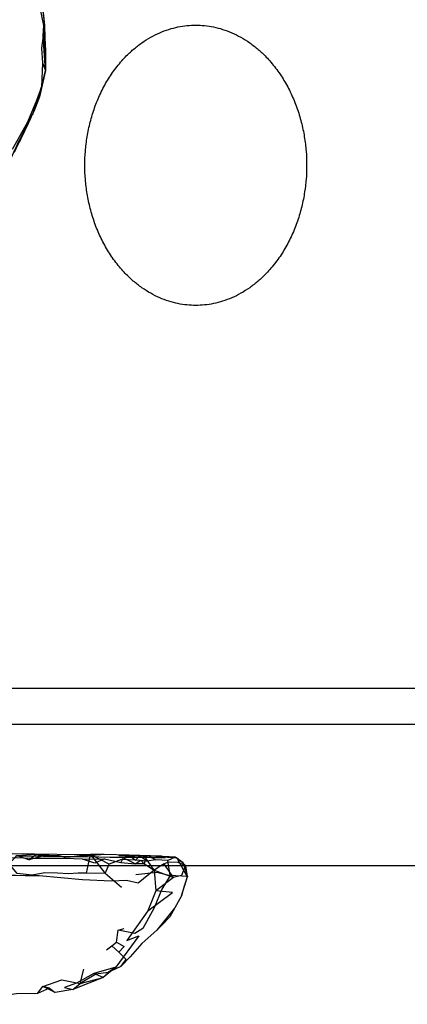
# Model space of a CAD drawing. Units: millimetres. Extents: x 48536 to 61173, y -7108 to 3837.
# Drawn here: x 58804 to 58877, y -124 to 62 of the extents above; entities that cross this region are included whole.
import ezdxf

# ---------------------------------------------------------------- set-up
doc = ezdxf.new("R2010")
doc.units = ezdxf.units.MM
doc.header["$LTSCALE"] = 500
doc.layers.add('Make2D', color=7, linetype='Continuous', true_color=0x000000)

msp = doc.modelspace()

# ---------------------------------------------------------------- linework, layer by layer
at = {"layer": 'Make2D', "color": 18, "lineweight": -3, "true_color": 0x000000}
for p, q in [((58808.018, 66.644), (58808.643, 60.534)), ((58808.643, 60.534), (58808.69, 58.113)), ((58808.862, 55.706), (58808.831, 52.066)), ((58807.69, 47.081), (58808.831, 52.066)), ((58808.831, 52.066), (58807.69, 47.081)), ((58806.65, 44.353), (58807.69, 47.081)), ((58807.69, 47.081), (58806.65, 44.353)), ((58806.545, 44.15), (58806.409, 43.722)), ((58806.567, 44.192), (58806.545, 44.15)), ((58806.65, 44.353), (58806.567, 44.192)), ((58964.042, -64.157), (58454.741, -64.157)), ((57900.253, -70.884), (58975.395, -70.884)), ((58803.472, -95.606), (58807.065, -95.341)), ((58806.8, -95.356), (58811.393, -95.669)), ((58806.8, -95.356), (58808.518, -95.669)), ((58807.065, -95.341), (58808.518, -95.669)), ((58817.284, -95.423), (58812.659, -95.938)), ((58819.159, -95.438), (58812.659, -95.938)), ((58830.659, -95.739), (58826.612, -95.567)), ((58828.425, -95.677), (58829.55, -96.38)), ((58830.925, -95.848), (58833.55, -96.02)), ((58833.55, -96.02), (58835.472, -99.63)), ((58980.96, -97.539), (57718.804, -97.539)), ((58830.529, -97.539), (58829.253, -98.317)), ((58831.175, -97.145), (58830.529, -97.539)), ((58835.173, -97.539), (58835.459, -99.542)), ((58823.143, -101.61), (58820.05, -98.969)), ((58829.253, -98.317), (58829.565, -102.255)), ((58835.55, -99.552), (58832.315, -99.348)), ((58834.44, -103.161), (58835.55, -99.552)), ((58835.385, -99.02), (58835.55, -99.552)), ((58835.459, -99.542), (58835.472, -99.63)), ((58834.44, -103.161), (58832.222, -107.13)), ((58833.128, -105.52), (58829.784, -109.645)), ((58833.128, -105.52), (58829.784, -109.645)), ((58822.081, -116.563), (58820.659, -117.579)), ((58821.11, -117.365), (58820.659, -117.579)), ((58809.302, -120.683), (58808.315, -120.2)), ((58809.612, -120.544), (58808.315, -120.2)), ((58813.956, -120.798), (58815.393, -119.673)), ((58809.612, -120.544), (58810.643, -121.341))]:
    msp.add_line(p, q, dxfattribs=at)
for points in [[(58808.518, 60.488), (58807.753, 64.144), (58807.003, 70.144), (58807.034, 74.034), (58808.643, 60.534)], [(58825.706, -97.13), (58823.456, -96.001), (58823.034, -96.891)], [(58825.753, -96.442), (58826.612, -95.567), (58827.972, -96.661)], [(58827.058, -95.926), (58830.925, -95.848), (58832.065, -95.833), (58828.425, -95.677), (58826.253, -95.942)], [(58825.706, -97.13), (58826.753, -96.442), (58827.425, -97.13)], [(58832.222, -107.13), (58829.784, -109.645), (58830.8, -108.63)], [(58815.393, -119.673), (58819.675, -118.548), (58820.659, -117.579), (58818.3, -117.876)]]:
    msp.add_lwpolyline(points, close=True, dxfattribs=at)
for points in [[(58808.378, 58.534), (58808.518, 60.488), (58808.831, 52.066)], [(58808.69, 58.113), (58808.862, 55.706), (58808.643, 60.534)], [(58808.253, 53.456), (58808.831, 52.066), (58808.378, 58.534), (58808.065, 56.238), (58808.253, 53.456), (58808.081, 48.988), (58807.175, 46.409), (58805.456, 42.347), (58802.581, 37.159)], [(58806.568, 44.196), (58807.268, 46.284), (58808.081, 48.988), (58806.559, 44.195)], [(58805.69, -96.387), (58803.472, -95.606), (58802.018, -97.184), (58798.409, -98.774), (58794.503, -98.712), (58789.956, -98.524), (58788.607, -98.538)], [(58815.8, -96.251), (58812.565, -96.126), (58805.956, -96.153), (58803.409, -96.028), (58800.878, -96.137), (58799.893, -96.774), (58796.862, -96.149), (58795.815, -96.384)], [(58826.244, -95.941), (58822.643, -95.579), (58826.612, -95.567), (58824.55, -95.552), (58819.862, -95.423), (58817.284, -95.423), (58819.159, -95.438), (58815.206, -95.454), (58806.8, -95.356), (58798.315, -95.196)], [(58816.581, -98.923), (58817.284, -95.423), (58820.05, -98.969), (58816.581, -98.923), (58814.972, -98.907), (58813.143, -99.016), (58811.112, -98.887), (58808.722, -98.856), (58806.331, -99.262), (58803.487, -98.966), (58802.018, -97.184)], [(58803.19, -95.669), (58818.878, -95.829), (58820.956, -95.891), (58825.362, -95.927), (58828.675, -95.989), (58831.378, -96.052)], [(58812.659, -95.938), (58811.393, -95.669), (58808.518, -95.669), (58805.69, -96.387), (58807.065, -95.341)], [(58819.925, -96.204), (58818.128, -97.032), (58815.8, -96.251), (58819.925, -96.204), (58823.034, -96.891)], [(58820.05, -98.969), (58820.8, -97.188), (58817.284, -95.423)], [(58824.55, -95.552), (58825.753, -96.442), (58823.128, -96.36), (58820.8, -97.188)], [(58828.712, -97.539), (58827.722, -96.114), (58827.425, -97.13), (58828.055, -97.539)], [(58830.659, -95.739), (58832.065, -95.833), (58833.55, -96.02), (58833.206, -95.911), (58832.085, -95.835)], [(58834.753, -96.989), (58833.206, -95.911), (58831.862, -96.52)], [(58833.55, -96.02), (58834.753, -96.989), (58835.385, -99.02)], [(58833.55, -96.02), (58835.159, -97.442), (58835.173, -97.539)], [(58832.315, -99.348), (58831.862, -96.52), (58829.55, -96.38), (58827.972, -96.661)], [(58828.055, -97.539), (58829.253, -98.317), (58828.712, -97.539)], [(58831.442, -97.539), (58831.175, -97.145), (58831.972, -96.802), (58833.722, -96.833), (58835.159, -97.442), (58835.121, -97.535), (58835.12, -97.539)], [(58835.12, -97.539), (58834.393, -99.317), (58832.925, -99.723), (58831.442, -97.539)], [(58829.253, -98.317), (58826.284, -100.786), (58824.05, -100.298), (58821.253, -100.438), (58815.831, -100.173), (58807.659, -99.434), (58805.003, -99.387), (58803.222, -99.372), (58800.518, -99.341), (58799.371, -99.327)], [(58825.862, -99.13), (58829.784, -98.739), (58832.315, -99.348), (58830.722, -101.942), (58829.253, -105.458), (58827.143, -109.317), (58825.628, -110.286), (58822.534, -109.626)], [(58829.253, -98.317), (58832.925, -99.723), (58829.565, -102.255)], [(58828.112, -105.989), (58832.753, -102.552), (58829.565, -102.255), (58828.112, -105.989), (58824.112, -111.579), (58826.378, -110.677), (58822.081, -116.563), (58817.94, -117.782)], [(58820.3, -113.344), (58821.3, -112.579), (58822.19, -111.876), (58822.534, -109.626), (58823.628, -109.313)], [(58829.784, -109.645), (58826.956, -112.114), (58824.784, -114.661), (58823.034, -116.454), (58821.11, -117.365)], [(58822.19, -111.876), (58823.659, -112.688), (58822.659, -113.735), (58821.3, -112.579)], [(58823.034, -116.454), (58824.018, -115.126), (58822.659, -113.735)], [(58822.081, -116.563), (58819.675, -118.548), (58813.956, -120.798), (58810.643, -121.341), (58809.302, -120.683)], [(58807.331, -121.559), (58808.315, -120.2), (58811.925, -118.981), (58815.393, -119.673), (58816.065, -116.954)], [(58819.675, -118.548), (58817.94, -117.782), (58814.69, -119.579), (58812.44, -120.407), (58813.956, -120.798)], [(58809.612, -120.544), (58807.331, -121.559), (58803.378, -121.575), (58798.315, -122.368), (58794.815, -122.93), (58791.69, -123.571), (58789.331, -123.446)]]:
    msp.add_lwpolyline(points, dxfattribs=at)
for centre, radius, start, end in [((58965.024, -38.743), 178.849, 152.38786, 155.46868), ((58665.036, 107.203), 154.934, 332.93442, 336.06677), ((58863.362, -110.075), 29.736, 159.27444, 166.55497)]:
    msp.add_arc(centre, radius, start, end, dxfattribs=at)
for points, knots in [([(58837.102, 7.862), (58816.245, 7.862), (58816.245, 34.214), (58816.245, 60.565), (58837.102, 60.565)], [1.4718485, 1.4718485, 1.4718485, 2.2077728, 2.2077728, 2.9436971, 2.9436971, 2.9436971]), ([(58837.102, 60.565), (58857.96, 60.565), (58857.96, 34.214), (58857.96, 7.862), (58837.102, 7.862)], [0, 0, 0, 0.7359243, 0.7359243, 1.4718485, 1.4718485, 1.4718485])]:
    msp.add_rational_spline(points, [1, 0.707106781187, 1, 0.707106781187, 1], degree=2, knots=knots, dxfattribs=at)

doc.saveas('drawing.dxf')
